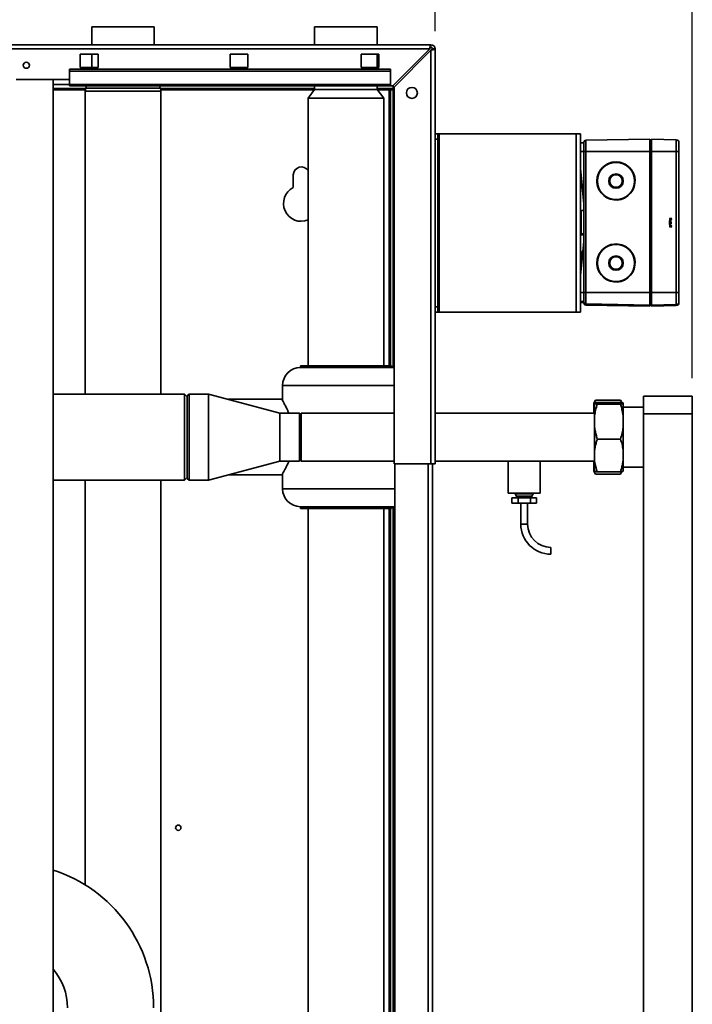
# Paper-space layout 'Blatt2' of a CAD drawing. Units: millimetres. Extents: x 0 to 4200, y 0 to 2970.
# Drawn here: x 1286 to 1663, y 1849 to 2401 of the extents above; entities that cross this region are included whole.
import ezdxf

# ---------------------------------------------------------------- set-up
doc = ezdxf.new("R2010")
doc.units = ezdxf.units.MM
doc.layers.add('1', color=7, linetype='Continuous')
doc.styles.add('SLDTEXTSTYLE1', font='TXT', dxfattribs={"width": 0.605})
doc.dimstyles.new('SLDDIMSTYLE0', dxfattribs={"dimtxt": 35, "dimasz": 25, "dimexe": 0, "dimexo": 0.0625, "dimgap": 8.75, "dimtad": 1, "dimdec": 0, "dimrnd": 1e-09, "dimzin": 12, "dimdsep": 46, "dimtxsty": 'SLDTEXTSTYLE1', "dimsah": 1, "dimcen": 0.09, "dimadec": 0, "dimazin": 3, "dimtfac": 1, "dimtdec": 0, "dimtofl": 0, "dimtmove": 0, "dimatfit": 3, "dimfxl": 1, "dimfrac": 2, "dimtolj": 1, "dimtzin": 12, "dimarcsym": 0})
doc.dimstyles.new('SLDDIMSTYLE1', dxfattribs={"dimtxt": 35, "dimasz": 25, "dimexe": 0, "dimexo": 0.0625, "dimgap": 8.75, "dimtad": 1, "dimdec": 1, "dimrnd": 1e-09, "dimzin": 12, "dimdsep": 46, "dimtxsty": 'SLDTEXTSTYLE1', "dimsah": 1, "dimcen": 0.09, "dimadec": 0, "dimazin": 3, "dimtfac": 1, "dimtdec": 1, "dimtofl": 0, "dimtmove": 0, "dimatfit": 3, "dimfxl": 1, "dimfrac": 2, "dimtolj": 1, "dimtzin": 12, "dimarcsym": 0})
doc.dimstyles.new('SLDDIMSTYLE2', dxfattribs={"dimtxt": 35, "dimasz": 25, "dimexe": 0, "dimexo": 0.0625, "dimgap": 8.75, "dimtad": 1, "dimdec": 1, "dimrnd": 1e-09, "dimzin": 12, "dimdsep": 46, "dimtxsty": 'SLDTEXTSTYLE1', "dimsah": 1, "dimcen": 0.09, "dimadec": 0, "dimazin": 3, "dimtfac": 1, "dimtdec": 1, "dimtmove": 0, "dimatfit": 0, "dimfxl": 1, "dimfrac": 2, "dimtolj": 1, "dimtzin": 12, "dimarcsym": 0})

# ---------------------------------------------------------------- blocks, each defined once
blk = doc.blocks.new('_D_9')
at = {"layer": '1', "color": 7, "ltscale": 10}
for p, q in [((968.58, 2394.5), (968.58, 2564.31)), ((1343.58, 2521.3), (1343.58, 2564.31)), ((968.58, 2554.31), (1343.58, 2554.31))]:
    blk.add_line(p, q, dxfattribs=at)
for points in [[(968.58, 2554.31), (993.58, 2550.31), (993.58, 2558.31)], [(1343.58, 2554.31), (1318.58, 2558.31), (1318.58, 2550.31)]]:
    blk.add_solid(points, dxfattribs=at)
at = {"layer": '1', "color": 7, "ltscale": 10, "insert": (1115.98, 2599.43), "char_height": 35, "attachment_point": 1, "style": 'SLDTEXTSTYLE1'}
blk.add_mtext('375', dxfattribs=at)
blk = doc.blocks.new('_D_11')
at = {"layer": '1', "color": 7, "ltscale": 10}
for p, q in [((1468.58, 2521.3), (1468.58, 2564.31)), ((1518.58, 2394.5), (1518.58, 2564.31)), ((1468.58, 2554.31), (1428.58, 2554.31)), ((1468.58, 2554.31), (1518.58, 2554.31)), ((1518.58, 2554.31), (1558.58, 2554.31))]:
    blk.add_line(p, q, dxfattribs=at)
for points in [[(1468.58, 2554.31), (1443.58, 2558.31), (1443.58, 2550.31)], [(1518.58, 2554.31), (1543.58, 2550.31), (1543.58, 2558.31)]]:
    blk.add_solid(points, dxfattribs=at)
at = {"layer": '1', "color": 7, "ltscale": 10, "insert": (1466.85, 2599.43), "char_height": 35, "attachment_point": 1, "style": 'SLDTEXTSTYLE1'}
blk.add_mtext('50', dxfattribs=at)
blk = doc.blocks.new('_D_12')
at = {"layer": '1', "ltscale": 10}
for p, q in [((536.58, 2203.71), (536.58, 2644.94)), ((1662.88, 2199.8), (1662.88, 2644.94)), ((536.58, 2634.94), (1662.88, 2634.94))]:
    blk.add_line(p, q, dxfattribs=at)
for points in [[(536.58, 2634.94), (561.58, 2630.94), (561.58, 2638.94)], [(1662.88, 2634.94), (1637.88, 2638.94), (1637.88, 2630.94)]]:
    blk.add_solid(points, dxfattribs=at)
at = {"layer": '1', "ltscale": 10, "insert": (1046.26, 2680.05), "char_height": 35, "attachment_point": 1, "style": 'SLDTEXTSTYLE1'}
blk.add_mtext('1126', dxfattribs=at)

psp = doc.layouts.new('Blatt2')

# ---------------------------------------------------------------- linework, layer by layer
at = {"color": 7, "linetype": 'Continuous', "lineweight": 35, "ltscale": 10}
for p, q in [((1326.08, 2396.8), (1326.08, 2386.8)), ((1361.08, 2396.8), (1326.08, 2396.8)), ((1361.08, 2386.8), (1361.08, 2396.8)), ((1451.03, 2396.8), (1451.03, 2386.8)), ((1486.13, 2396.8), (1451.03, 2396.8)), ((1486.13, 2386.8), (1486.13, 2396.8)), ((970.88, 2386.8), (1516.28, 2386.8)), ((1516.28, 2385.3), (1516.28, 2386.8)), ((971.59, 2384.5), (1515.58, 2384.5)), ((1319.58, 2381.55), (1319.58, 2374.05)), ((1329.58, 2381.55), (1319.58, 2381.55)), ((1326.08, 2381.55), (1326.08, 2374.05)), ((1329.58, 2374.05), (1329.58, 2381.55)), ((1403.58, 2381.55), (1403.58, 2374.05)), ((1413.58, 2381.55), (1403.58, 2381.55)), ((1413.58, 2374.05), (1413.58, 2381.55)), ((1477.08, 2381.55), (1477.08, 2374.05)), ((1487.08, 2381.55), (1477.08, 2381.55)), ((1486.13, 2374.05), (1486.13, 2381.55)), ((1487.08, 2374.05), (1487.08, 2381.55)), ((1515.58, 2384.5), (1494.88, 2363.8)), ((1495.58, 2363.09), (1516.28, 2383.79)), ((1516.28, 2383.79), (1516.28, 2151.8)), ((1517.08, 2384.5), (1518.58, 2384.5)), ((1518.58, 2384.5), (1518.58, 2336.55)), ((1319.58, 2374.05), (1329.58, 2374.05)), ((1403.58, 2374.05), (1413.58, 2374.05)), ((1477.08, 2374.05), (1487.08, 2374.05)), ((1493.58, 2373.1), (1313.58, 2373.1)), ((1313.58, 2372.04), (1313.58, 2373.1)), ((1493.58, 2372.04), (1313.58, 2372.04)), ((1313.58, 2364.47), (1313.58, 2372.04)), ((1493.58, 2372.04), (1493.58, 2373.1)), ((1493.58, 2364.47), (1493.58, 2372.04)), ((1313.58, 2367.3), (1283.58, 2367.3)), ((1304.33, 1606.3), (1304.33, 2367.3)), ((1493.58, 2364.47), (1313.58, 2364.47)), ((1313.58, 2364.47), (1313.58, 2363.8)), ((1313.58, 2363.8), (1493.58, 2363.8)), ((1323.16, 2363.8), (1322.69, 2362.51)), ((1364.48, 2362.51), (1364.01, 2363.8)), ((1451.03, 2363.8), (1451.03, 2361.8)), ((1486.13, 2361.8), (1486.13, 2363.8)), ((1493.58, 2364.47), (1493.58, 2363.8)), ((1493.58, 2363.8), (1494.88, 2363.8)), ((1495.08, 2364), (1495.08, 2362.3)), ((1495.58, 2363.09), (1495.58, 2151.8)), ((1322.61, 2362.3), (1304.33, 2362.3)), ((1322.38, 2360.8), (1322.38, 2190.95)), ((1451.03, 2362.3), (1364.55, 2362.3)), ((1364.78, 2190.95), (1364.78, 2360.8)), ((1451.03, 2361.8), (1447.38, 2356.8)), ((1486.13, 2361.8), (1451.03, 2361.8)), ((1495.08, 2362.3), (1486.13, 2362.3)), ((1489.78, 2356.8), (1486.13, 2361.8)), ((1493.58, 2361.5), (1492.78, 2361.5)), ((1495.08, 2361.5), (1493.58, 2361.5)), ((1493.58, 2361.5), (1493.58, 2206.8)), ((1495.08, 2361.5), (1495.08, 2205.75)), ((1447.38, 2356.8), (1447.38, 2206.8)), ((1489.78, 2356.8), (1447.38, 2356.8)), ((1489.78, 2206.8), (1489.78, 2356.8)), ((1518.58, 2336.8), (1520.08, 2336.8)), ((1518.58, 2333.8), (1518.58, 2336.55)), ((1520.08, 2336.8), (1520.08, 2333.8)), ((1520.88, 2336.8), (1520.08, 2336.8)), ((1520.88, 2236.8), (1520.88, 2336.8)), ((1597.78, 2336.8), (1520.88, 2336.8)), ((1597.78, 2336.8), (1597.78, 2236.8)), ((1597.78, 2336.8), (1600.08, 2336.8)), ((1600.08, 2336.8), (1600.08, 2324.43)), ((1520.08, 2333.8), (1518.58, 2333.8)), ((1518.58, 2239.8), (1518.58, 2333.8)), ((1520.08, 2239.8), (1520.08, 2333.8)), ((1600.08, 2331.86), (1602.08, 2331.86)), ((1602.08, 2326.9), (1602.08, 2332.23)), ((1603.07, 2333.23), (1639.08, 2333.86)), ((1603.07, 2326.91), (1603.07, 2333.23)), ((1639.08, 2326.91), (1639.08, 2333.86)), ((1639.08, 2333.36), (1640.08, 2333.36)), ((1653.92, 2333.5), (1640.08, 2333.86)), ((1640.08, 2333.86), (1640.08, 2326.91)), ((1653.92, 2333.5), (1653.92, 2326.91)), ((1655.38, 2332), (1655.38, 2326.9)), ((1600.08, 2326.9), (1602.08, 2326.9)), ((1600.08, 2324.43), (1600.08, 2317.4)), ((1602.08, 2326.9), (1602.08, 2247.9)), ((1603.07, 2326.91), (1639.08, 2326.91)), ((1603.07, 2326.91), (1603.07, 2247.91)), ((1639.08, 2326.91), (1640.08, 2326.91)), ((1639.08, 2326.91), (1639.08, 2247.92)), ((1653.92, 2326.91), (1640.08, 2326.91)), ((1640.08, 2326.91), (1640.08, 2247.92)), ((1653.92, 2326.91), (1653.92, 2247.91)), ((1655.38, 2326.9), (1655.38, 2247.9)), ((1439.08, 2313.8), (1439.08, 2306.73)), ((1600.08, 2317.4), (1602.08, 2298.37)), ((1600.08, 2317.4), (1600.08, 2317.4)), ((1600.08, 2317.4), (1600.08, 2257.4)), ((1600.08, 2317.38), (1602.08, 2298.35)), ((1600.08, 2316.7), (1602.08, 2297.67)), ((1600.08, 2316.68), (1602.08, 2297.66)), ((1601.08, 2307.87), (1601.08, 2307.54)), ((1602.08, 2293.78), (1600.58, 2293.78)), ((1600.58, 2280.78), (1602.08, 2280.78)), ((1600.58, 2280.3), (1602.08, 2280.3)), ((1600.58, 2280.29), (1602.08, 2280.29)), ((1602.08, 2276.43), (1600.08, 2257.4)), ((1601.08, 2270.64), (1601.08, 2266.91)), ((1600.08, 2257.4), (1600.08, 2247.9)), ((1600.08, 2247.9), (1600.08, 2245.46)), ((1600.08, 2247.9), (1602.08, 2247.9)), ((1602.08, 2247.9), (1602.08, 2242.49)), ((1603.07, 2247.91), (1639.08, 2247.92)), ((1603.07, 2247.91), (1603.07, 2241.49)), ((1639.08, 2247.92), (1639.08, 2240.86)), ((1639.08, 2247.91), (1640.08, 2247.91)), ((1653.92, 2247.91), (1640.08, 2247.92)), ((1640.08, 2240.86), (1640.08, 2247.92)), ((1653.92, 2241.22), (1653.92, 2247.91)), ((1655.38, 2242.72), (1655.38, 2247.9)), ((1600.08, 2245.46), (1600.08, 2236.8)), ((1600.08, 2242.86), (1602.08, 2242.86)), ((1600.08, 2242.78), (1602.08, 2242.63)), ((1602.08, 2242.45), (1600.08, 2242.3)), ((1600.08, 2242.23), (1602.08, 2242.23)), ((1602.08, 2241.85), (1602.08, 2242.49)), ((1639.08, 2240.86), (1603.07, 2241.49)), ((1603.07, 2240.85), (1603.07, 2241.49)), ((1655.38, 2242.59), (1655.38, 2242.72)), ((1655.38, 2242.22), (1655.38, 2242.59)), ((1655.38, 2242.09), (1655.38, 2242.22)), ((1518.58, 2239.8), (1520.08, 2239.8)), ((1518.58, 2237.05), (1518.58, 2239.8)), ((1518.58, 2237.05), (1518.58, 2151.8)), ((1520.08, 2236.8), (1518.58, 2236.8)), ((1520.08, 2239.8), (1520.08, 2236.8)), ((1520.08, 2236.8), (1520.88, 2236.8)), ((1520.88, 2236.8), (1597.78, 2236.8)), ((1600.08, 2236.8), (1597.78, 2236.8)), ((1639.08, 2240.23), (1603.07, 2240.85)), ((1640.08, 2241.36), (1639.08, 2241.36)), ((1639.08, 2240.23), (1639.08, 2240.86)), ((1640.08, 2240.73), (1639.08, 2240.73)), ((1653.92, 2241.22), (1640.08, 2240.86)), ((1640.08, 2240.23), (1640.08, 2240.86)), ((1640.08, 2240.23), (1653.92, 2240.59)), ((1653.92, 2240.59), (1653.92, 2241.22)), ((1654.38, 2241.19), (1654.38, 2240.79)), ((1443.08, 2206.8), (1443.08, 2205.8)), ((1494.08, 2206.8), (1443.08, 2206.8)), ((1443.08, 2205.8), (1494.08, 2205.8)), ((1494.08, 2205.8), (1494.08, 2206.8)), ((1495.58, 2205.68), (1494.08, 2205.8)), ((1433.08, 2195.8), (1433.08, 2187.21)), ((1378.08, 2190.95), (1304.33, 2190.95)), ((1379.58, 2189.45), (1378.08, 2190.95)), ((1378.08, 2142.65), (1378.08, 2190.95)), ((1380.58, 2190.95), (1379.58, 2189.95)), ((1379.58, 2143.65), (1379.58, 2189.95)), ((1391.58, 2190.95), (1380.58, 2190.95)), ((1380.58, 2190.95), (1380.58, 2142.65)), ((1431.58, 2180.25), (1391.58, 2190.95)), ((1391.58, 2190.95), (1391.58, 2142.65)), ((1432.66, 2188), (1402.61, 2188)), ((1608.58, 2187.58), (1607.58, 2185.85)), ((1608.58, 2187.58), (1622.58, 2187.58)), ((1609.58, 2186.3), (1622.58, 2186.3)), ((1623.42, 2186.14), (1622.58, 2187.58)), ((1635.58, 2179.8), (1635.58, 2189.8)), ((1635.58, 2189.8), (1662.88, 2189.8)), ((1662.88, 2189.8), (1662.88, 2179.8)), ((1607.58, 2185.51), (1607.58, 2185.85)), ((1607.58, 2180.25), (1607.58, 2185.51)), ((1608.08, 2185.6), (1608.08, 2185.95)), ((1608.08, 2178.71), (1608.08, 2185.6)), ((1609.58, 2185.25), (1622.58, 2185.25)), ((1624.08, 2185.6), (1624.08, 2185.95)), ((1624.08, 2178.71), (1624.08, 2185.6)), ((1635.58, 2183.65), (1624.08, 2183.65)), ((1442.58, 2180.25), (1431.58, 2180.25)), ((1431.58, 2180.25), (1431.58, 2153.35)), ((1443.58, 2179.25), (1442.58, 2180.25)), ((1442.58, 2153.35), (1442.58, 2180.25)), ((1495.58, 2180.25), (1443.58, 2180.25)), ((1443.58, 2180.25), (1443.58, 2160.39)), ((1608.08, 2180.25), (1518.58, 2180.25)), ((1608.08, 2172.28), (1608.08, 2178.71)), ((1624.08, 2172.28), (1624.08, 2178.71)), ((1662.88, 2179.8), (1635.58, 2179.8)), ((1635.58, 1674.8), (1635.58, 2179.8)), ((1662.88, 1674.8), (1662.88, 2179.8)), ((1608.08, 2159.56), (1608.08, 2172.28)), ((1624.08, 2159.56), (1624.08, 2172.28)), ((1609.58, 2165.74), (1622.58, 2165.74)), ((1443.58, 2160.39), (1443.58, 2153.35)), ((1608.08, 2153.47), (1608.08, 2159.56)), ((1624.08, 2153.47), (1624.08, 2159.56)), ((1391.58, 2142.65), (1431.58, 2153.35)), ((1431.58, 2153.35), (1442.58, 2153.35)), ((1431.58, 2153.35), (1431.58, 2153.35)), ((1442.58, 2153.35), (1443.58, 2154.35)), ((1443.58, 2153.35), (1495.58, 2153.35)), ((1518.58, 2153.35), (1608.08, 2153.35)), ((1559.58, 2153.35), (1559.58, 2135.45)), ((1577.58, 2135.45), (1577.58, 2153.35)), ((1607.58, 2148.09), (1607.58, 2153.35)), ((1608.08, 2147.64), (1608.08, 2153.47)), ((1624.08, 2147.64), (1624.08, 2153.47)), ((1495.58, 2151.8), (1516.28, 2151.8)), ((1496.08, 2151.8), (1496.08, 1701.8)), ((1518.58, 2151.8), (1516.28, 2151.8)), ((1517.08, 2151.8), (1517.08, 1701.8)), ((1607.58, 2147.74), (1607.58, 2148.09)), ((1607.58, 2147.74), (1608.58, 2146.01)), ((1624.08, 2149.95), (1635.58, 2149.95)), ((1304.33, 2142.65), (1378.08, 2142.65)), ((1322.38, 2142.65), (1322.38, 1915.74)), ((1364.78, 1729), (1364.78, 2142.65)), ((1378.08, 2142.65), (1379.58, 2144.15)), ((1379.58, 2143.65), (1380.58, 2142.65)), ((1380.58, 2142.65), (1391.58, 2142.65)), ((1380.58, 2142.65), (1380.58, 2142.65)), ((1391.58, 2142.65), (1391.58, 2142.65)), ((1402.61, 2145.6), (1432.66, 2145.6)), ((1433.08, 2146.39), (1433.08, 2137.8)), ((1608.58, 2146.01), (1622.58, 2146.01)), ((1609.58, 2147.29), (1622.58, 2147.29)), ((1622.58, 2146.01), (1623.42, 2147.45)), ((1559.58, 2135.45), (1577.58, 2135.45)), ((1561.66, 2132.75), (1561.66, 2129.75)), ((1565.12, 2132.75), (1561.66, 2132.75)), ((1563.58, 2135.45), (1563.58, 2134.95)), ((1563.58, 2134.95), (1564.33, 2133.65)), ((1568.58, 2134.95), (1563.58, 2134.95)), ((1564.33, 2133.65), (1564.33, 2132.75)), ((1568.58, 2133.65), (1564.33, 2133.65)), ((1565.12, 2132.75), (1565.12, 2129.75)), ((1572.05, 2132.75), (1565.12, 2132.75)), ((1573.58, 2134.95), (1568.58, 2134.95)), ((1572.83, 2133.65), (1568.58, 2133.65)), ((1572.05, 2132.75), (1572.05, 2129.75)), ((1575.51, 2132.75), (1572.05, 2132.75)), ((1572.83, 2133.65), (1573.58, 2134.95)), ((1572.83, 2132.75), (1572.83, 2133.65)), ((1573.58, 2134.95), (1573.58, 2135.45)), ((1575.51, 2132.75), (1575.51, 2129.75)), ((1443.08, 2127.8), (1443.08, 2126.8)), ((1443.08, 2127.8), (1494.08, 2127.8)), ((1494.08, 2126.8), (1443.08, 2126.8)), ((1447.38, 2126.8), (1447.38, 1701.25)), ((1489.78, 1703.65), (1489.78, 2126.8)), ((1493.58, 2126.8), (1493.58, 1703.65)), ((1494.08, 2126.8), (1494.08, 2127.8)), ((1495.08, 2127.85), (1495.08, 1703.65)), ((1565.12, 2129.75), (1561.66, 2129.75)), ((1572.05, 2129.75), (1565.12, 2129.75)), ((1566.68, 2129.75), (1566.68, 2118.05)), ((1570.48, 2118.05), (1570.48, 2129.75)), ((1575.51, 2129.75), (1572.05, 2129.75)), ((1583.58, 2104.95), (1583.58, 2103.05)), ((1583.58, 2103.05), (1583.58, 2101.15))]:
    psp.add_line(p, q, dxfattribs=at)
at = {"color": 1, "linetype": 'Continuous', "lineweight": 35, "ltscale": 10}
for p, q in [((1313.58, 2364.6), (1304.33, 2364.6)), ((1304.33, 2361.5), (1322.43, 2361.5)), ((1364.78, 2360.8), (1322.38, 2360.8)), ((1364.48, 2362.51), (1322.69, 2362.51)), ((1364.74, 2361.5), (1450.82, 2361.5)), ((1486.35, 2361.5), (1492.78, 2361.5)), ((1492.78, 2361.5), (1492.78, 2206.8)), ((1600.58, 2287.33), (1600.58, 2293.78)), ((1600.58, 2280.78), (1600.58, 2287.33)), ((1600.58, 2280.3), (1600.58, 2280.78)), ((1600.58, 2280.29), (1600.58, 2280.3)), ((1433.08, 2195.8), (1495.58, 2195.8)), ((1514.78, 2151.8), (1514.78, 1701.8)), ((1433.08, 2137.8), (1496.08, 2137.8)), ((1492.78, 2126.8), (1492.78, 1703.65)), ((1568.58, 2118.05), (1566.68, 2118.05)), ((1570.48, 2118.05), (1568.58, 2118.05))]:
    psp.add_line(p, q, dxfattribs=at)
at = {"color": 7, "linetype": 'Continuous', "ltscale": 10}
for p, q in [((1651.33, 2289.43), (1650.08, 2289.43)), ((1650.08, 2289.43), (1650.08, 2285.3)), ((1651.33, 2289.06), (1650.08, 2289.06)), ((1650.08, 2289.06), (1650.08, 2284.94)), ((1651.33, 2288.83), (1650.08, 2288.83)), ((1650.08, 2288.83), (1650.08, 2284.7)), ((1651.33, 2288.78), (1650.08, 2288.78)), ((1650.08, 2288.78), (1650.08, 2284.65)), ((1651.33, 2287.38), (1650.08, 2287.38)), ((1650.08, 2287.38), (1650.08, 2287.35)), ((1650.08, 2287.35), (1651.33, 2287.35)), ((1651.33, 2287.01), (1650.08, 2287.01)), ((1650.08, 2287.01), (1650.08, 2286.99)), ((1650.08, 2286.99), (1651.33, 2286.99)), ((1651.33, 2286.77), (1650.08, 2286.77)), ((1650.08, 2286.77), (1650.08, 2286.76)), ((1650.08, 2286.76), (1651.33, 2286.76)), ((1651.33, 2286.73), (1650.08, 2286.73)), ((1650.08, 2286.73), (1650.08, 2286.7)), ((1650.08, 2286.7), (1651.33, 2286.7)), ((1650.09, 2287.95), (1651.33, 2289.43)), ((1650.09, 2287.59), (1651.33, 2289.06)), ((1650.09, 2287.35), (1651.33, 2288.83)), ((1650.09, 2287.3), (1651.33, 2288.78)), ((1650.09, 2286.78), (1650.09, 2287.95)), ((1650.09, 2286.41), (1650.09, 2287.59)), ((1650.09, 2287.37), (1651.33, 2287.38)), ((1650.09, 2287.36), (1650.09, 2287.37)), ((1651.33, 2287.35), (1650.09, 2287.36)), ((1650.09, 2286.17), (1650.09, 2287.35)), ((1650.09, 2286.13), (1650.09, 2287.3)), ((1650.09, 2287), (1651.33, 2287.01)), ((1651.33, 2286.99), (1650.09, 2287)), ((1650.09, 2287), (1650.09, 2287)), ((1651.33, 2285.3), (1650.09, 2286.78)), ((1650.09, 2286.76), (1651.33, 2286.77)), ((1651.33, 2286.76), (1650.09, 2286.76)), ((1650.09, 2286.76), (1650.09, 2286.76)), ((1650.09, 2286.72), (1651.33, 2286.73)), ((1650.09, 2286.71), (1650.09, 2286.72)), ((1651.33, 2286.7), (1650.09, 2286.71)), ((1651.33, 2284.94), (1650.09, 2286.41)), ((1651.33, 2284.7), (1650.09, 2286.17)), ((1651.33, 2284.65), (1650.09, 2286.13)), ((1650.08, 2285.3), (1651.33, 2285.3)), ((1650.08, 2284.94), (1651.33, 2284.94)), ((1650.08, 2284.7), (1651.33, 2284.7)), ((1650.08, 2284.65), (1651.33, 2284.65))]:
    psp.add_line(p, q, dxfattribs=at)
at = {"color": 7, "linetype": 'Continuous', "lineweight": 35, "ltscale": 10, "flags": 128}
psp.add_lwpolyline([(1494.08, 2127.8), (1496.04, 2127.99), (1496.08, 2128)], dxfattribs=at)
at = {"color": 7, "linetype": 'Continuous', "lineweight": 35, "ltscale": 100}
for centre, radius in [((1289.33, 2375.3), 1.7), ((1505.58, 2359.8), 3.1), ((1620.08, 2310.41), 10.4), ((1620.08, 2310.39), 4.06), ((1620.08, 2310.38), 3.5), ((1620.08, 2264.41), 10.4), ((1620.08, 2264.39), 4.06), ((1620.08, 2264.39), 3.5), ((1374.58, 1947.8), 1.5)]:
    psp.add_circle(centre, radius, dxfattribs=at)
for centre, radius, start, end in [((1516.28, 2384.5), 2.3, 0, 90), ((1516.28, 2384.5), 0.8, 0, 90), ((1327.38, 2360.8), 5, 159.9063, 180), ((1359.78, 2360.8), 5, 0, 20.0937), ((1603.08, 2332.23), 1, 90.9991, 179.9991), ((1653.88, 2332), 1.5, 0.0009, 88.501), ((1602.82, 2296.52), 30.39, 89.5422, 91.3948), ((1654.28, 2281.87), 45.04, 88.5982, 90.4566), ((1620.08, 2310.41), 10.7, 0.0014, 179.9986), ((1443.58, 2313.8), 4.5, 32.3875, 180), ((1443.58, 2297.8), 10, 116.7437, 292.3337), ((1601.58, 2307.54), 0.5, 180, 208.1659), ((1600.58, 2293.28), 0.5, 90, 180), ((1600.58, 2281.28), 0.5, 180, 270), ((1600.58, 2280.8), 0.5, 180, 270), ((1600.58, 2280.79), 0.5, 180, 270), ((1620.08, 2264.41), 10.7, 0.0014, 179.9986), ((1601.58, 2270.64), 0.5, 96.4193, 180), ((1602.82, 2217.52), 30.39, 89.5422, 91.3948), ((1654.28, 2202.87), 45.04, 88.5982, 90.4566), ((1603.08, 2242.49), 1, 180.0009, 269.0009), ((1603.08, 2241.85), 1, 180.0009, 269.0009), ((1653.88, 2242.72), 1.5, 271.499, 359.9991), ((1653.88, 2242.09), 1.5, 271.499, 359.9991), ((1443.08, 2195.8), 10, 90, 180), ((1443.08, 2137.8), 10, 180, 270), ((1583.58, 2118.05), 16.9, 180, 270), ((1583.58, 2118.05), 13.1, 180, 270), ((1279.58, 1846.8), 81.15, 0, 72.2424), ((1279.58, 1846.8), 32.85, 0, 41.1121)]:
    psp.add_arc(centre, radius, start, end, dxfattribs=at)
for centre, major_axis, ratio in [((1620.08, 2310.41), (8.37, 6.66), 0.999856), ((1620.08, 2264.41), (8.37, 6.66), 0.999856), ((1620.08, 2240.87), (10.7, -0.19), 0.008033)]:
    psp.add_ellipse(centre, major_axis=major_axis, ratio=ratio, dxfattribs=at)
for centre, major_axis, ratio, start_param, end_param in [((1653.88, 2242.59), (1.5, 0), 0.991932, 5.052226, 6.283185), ((1653.88, 2242.22), (0, 1.51), 0.99206, 3.48143, 4.712389)]:
    psp.add_ellipse(centre, major_axis=major_axis, ratio=ratio, start_param=start_param, end_param=end_param, dxfattribs=at)
at = {"color": 7, "linetype": 'Continuous', "lineweight": 35, "ltscale": 10}
for points, knots in [([(1516.28, 2386.8), (1516.27, 2386.8), (1516.24, 2386.79), (1516.19, 2386.75), (1516.14, 2386.68), (1516.09, 2386.58), (1516.03, 2386.45), (1515.98, 2386.3), (1515.94, 2386.17), (1515.91, 2386.03), (1515.87, 2385.88), (1515.83, 2385.71), (1515.79, 2385.54), (1515.75, 2385.36), (1515.71, 2385.17), (1515.68, 2385), (1515.64, 2384.82), (1515.61, 2384.66), (1515.59, 2384.54), (1515.58, 2384.5)], [0, 0, 0, 0, 0.051431, 0.155887, 0.209024, 0.262782, 0.372124, 0.427839, 0.481598, 0.53573, 0.591039, 0.646755, 0.700514, 0.754646, 0.809955, 0.865671, 0.899034, 0.966186, 1, 1, 1, 1]), ([(1516.28, 2385.3), (1516.27, 2385.3), (1516.24, 2385.29), (1516.19, 2385.28), (1516.13, 2385.25), (1516.09, 2385.22), (1516.04, 2385.18), (1516, 2385.14), (1515.95, 2385.09), (1515.91, 2385.04), (1515.85, 2384.96), (1515.79, 2384.87), (1515.74, 2384.77), (1515.68, 2384.68), (1515.63, 2384.59), (1515.59, 2384.52), (1515.58, 2384.5)], [0, 0, 0, 0, 0.069465, 0.139568, 0.211707, 0.284561, 0.345174, 0.406208, 0.468569, 0.53139, 0.591983, 0.715226, 0.778025, 0.832741, 0.943677, 1, 1, 1, 1]), ([(1516.28, 2383.79), (1516.54, 2383.84), (1517.05, 2383.94), (1517.75, 2384.09), (1518.28, 2384.25), (1518.55, 2384.38), (1518.57, 2384.46), (1518.58, 2384.5)], [0, 0, 0, 0, 0.209052, 0.427821, 0.646592, 0.865364, 1, 1, 1, 1]), ([(1516.28, 2383.79), (1516.4, 2383.86), (1516.63, 2383.98), (1516.89, 2384.17), (1517.06, 2384.33), (1517.08, 2384.44), (1517.08, 2384.5)], [0, 0, 0, 0, 0.284155, 0.530993, 0.777748, 1, 1, 1, 1]), ([(1492.78, 2361.5), (1492.95, 2361.59), (1493.3, 2361.78), (1493.82, 2362.03), (1494.34, 2362.21), (1494.76, 2362.29), (1495.01, 2362.29), (1495.08, 2362.3)], [0, 0, 0, 0, 0.22187, 0.45008, 0.673228, 0.902829, 1, 1, 1, 1]), ([(1436.6, 2180.25), (1436.38, 2180.78), (1435.75, 2182.27), (1434.73, 2184.25), (1433.71, 2186.13), (1432.99, 2187.38), (1432.63, 2187.98), (1432.65, 2187.95), (1432.66, 2187.94)], [0, 0, 0, 0, 0.113167, 0.312942, 0.518795, 0.711729, 0.912155, 1, 1, 1, 1]), ([(1608.58, 2187.58), (1608.4, 2187.25), (1608.02, 2186.57), (1607.73, 2185.87), (1607.58, 2185.51)], [0, 0, 0, 0, 0.477923, 1, 1, 1, 1]), ([(1609.58, 2186.3), (1609.4, 2186.27), (1608.97, 2186.19), (1608.43, 2186.08), (1608.2, 2185.99), (1608.08, 2185.95)], [0, 0, 0, 0, 0.28451, 0.641507, 1, 1, 1, 1]), ([(1623.3, 2186.17), (1623.25, 2186.29), (1623.05, 2186.77), (1622.78, 2187.24), (1622.58, 2187.58)], [0, 0, 0, 0, 0.26893, 1, 1, 1, 1]), ([(1624.08, 2185.95), (1624.08, 2185.95), (1623.94, 2186.01), (1623.53, 2186.13), (1622.9, 2186.25), (1622.58, 2186.3)], [0, 0, 0, 0, 0.029292, 0.512809, 1, 1, 1, 1]), ([(1608.08, 2185.6), (1608.09, 2185.6), (1608.23, 2185.54), (1608.64, 2185.42), (1609.27, 2185.3), (1609.58, 2185.25)], [0, 0, 0, 0, 0.029292, 0.512809, 1, 1, 1, 1]), ([(1609.58, 2185.25), (1609.24, 2184.12), (1608.58, 2181.96), (1608.24, 2179.76), (1608.08, 2178.71)], [0, 0, 0, 0, 0.526183, 1, 1, 1, 1]), ([(1622.58, 2185.25), (1622.77, 2185.28), (1623.2, 2185.35), (1623.74, 2185.47), (1623.97, 2185.56), (1624.08, 2185.6)], [0, 0, 0, 0, 0.28451, 0.641507, 1, 1, 1, 1]), ([(1624.08, 2178.71), (1624, 2179.34), (1623.79, 2180.76), (1623.29, 2182.94), (1622.82, 2184.48), (1622.58, 2185.25)], [0, 0, 0, 0, 0.284502, 0.641614, 1, 1, 1, 1]), ([(1608.08, 2172.28), (1608.17, 2171.65), (1608.38, 2170.23), (1608.88, 2168.05), (1609.35, 2166.51), (1609.58, 2165.74)], [0, 0, 0, 0, 0.284502, 0.641614, 1, 1, 1, 1]), ([(1622.58, 2165.74), (1622.93, 2166.87), (1623.59, 2169.02), (1623.93, 2171.23), (1624.08, 2172.28)], [0, 0, 0, 0, 0.526183, 1, 1, 1, 1]), ([(1609.58, 2165.74), (1609.4, 2165.16), (1608.97, 2163.86), (1608.43, 2161.8), (1608.2, 2160.31), (1608.08, 2159.56)], [0, 0, 0, 0, 0.2845105, 0.641507, 1, 1, 1, 1]), ([(1624.08, 2159.56), (1624.08, 2159.62), (1623.94, 2160.69), (1623.53, 2162.78), (1622.9, 2164.75), (1622.58, 2165.74)], [0, 0, 0, 0, 0.029292, 0.512809, 1, 1, 1, 1]), ([(1432.66, 2145.66), (1432.65, 2145.64), (1432.62, 2145.6), (1432.9, 2146.06), (1433.42, 2146.96), (1434.16, 2148.28), (1435.09, 2150.05), (1435.95, 2151.76), (1436.46, 2152.98), (1436.61, 2153.35)], [0, 0, 0, 0, 0.078793, 0.250676, 0.409855, 0.57297, 0.74641, 0.923781, 1, 1, 1, 1]), ([(1608.08, 2153.47), (1608.09, 2153.41), (1608.23, 2152.34), (1608.64, 2150.26), (1609.27, 2148.28), (1609.58, 2147.29)], [0, 0, 0, 0, 0.029292, 0.512809, 1, 1, 1, 1]), ([(1622.58, 2147.29), (1622.77, 2147.87), (1623.2, 2149.17), (1623.74, 2151.23), (1623.97, 2152.73), (1624.08, 2153.47)], [0, 0, 0, 0, 0.28451, 0.641507, 1, 1, 1, 1]), ([(1607.58, 2148.09), (1607.73, 2147.74), (1608.01, 2147.04), (1608.39, 2146.36), (1608.58, 2146.01)], [0, 0, 0, 0, 0.499417, 1, 1, 1, 1]), ([(1609.58, 2147.29), (1609.4, 2147.32), (1608.97, 2147.4), (1608.43, 2147.52), (1608.2, 2147.6), (1608.08, 2147.64)], [0, 0, 0, 0, 0.28451, 0.641507, 1, 1, 1, 1]), ([(1624.08, 2147.64), (1624.08, 2147.64), (1623.94, 2147.58), (1623.53, 2147.46), (1622.9, 2147.35), (1622.58, 2147.29)], [0, 0, 0, 0, 0.029292, 0.512809, 1, 1, 1, 1]), ([(1622.58, 2146.01), (1622.77, 2146.34), (1623.04, 2146.81), (1623.24, 2147.28), (1623.3, 2147.43)], [0, 0, 0, 0, 0.6982147, 1, 1, 1, 1])]:
    psp.add_open_spline(points, degree=3, knots=knots, dxfattribs=at)

# ---------------------------------------------------------------- dimensions: what is measured, and where the dimension line sits
at = {"layer": '1', "ltscale": 10}
dim = psp.add_linear_dim(base=(1662.88, 2634.94), p1=(536.58, 2193.71), p2=(1662.88, 2189.8), dimstyle='SLDDIMSTYLE0', dxfattribs=at)
dim.commit()
dim.dimension.update_dxf_attribs({"geometry": '_D_12', "text_midpoint": (1099.73, 2634.94), "dimtype": 160})
at = {"layer": '1', "color": 7, "ltscale": 10}
for base, p1, p2, dimstyle, picture, middle in [((1343.58, 2554.31), (968.58, 2384.5), (1343.58, 2511.3), 'SLDDIMSTYLE1', '_D_9', (1156.08, 2554.31)), ((1518.58, 2554.31), (1468.58, 2511.3), (1518.58, 2384.5), 'SLDDIMSTYLE2', '_D_11', (1493.58, 2554.31))]:
    dim = psp.add_linear_dim(base=base, p1=p1, p2=p2, dimstyle=dimstyle, dxfattribs=at)
    dim.commit()
    dim.dimension.update_dxf_attribs({"geometry": picture, "text_midpoint": middle, "dimtype": 160})

doc.saveas('drawing.dxf')
